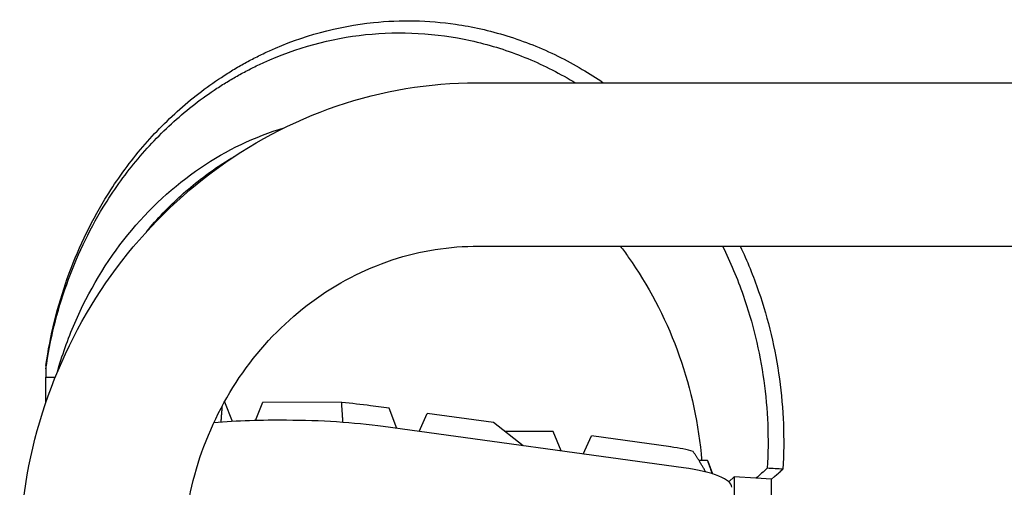
# Model space of a CAD drawing. Units: millimetres. Extents: x 3300 to 4470, y 59 to 1866.
# Drawn here: x 3781 to 3934, y 891 to 963 of the extents above; entities that cross this region are included whole.
import ezdxf

# ---------------------------------------------------------------- set-up
doc = ezdxf.new("R2010")
doc.units = ezdxf.units.MM
doc.layers.add('PV-58A', color=7, linetype='Continuous')

# ---------------------------------------------------------------- blocks, each defined once
blk = doc.blocks.new('A$Cd210048f')
at = {"layer": 'PV-58A'}
for p, q in [((553.34, 894.68), (647.3, 894.68)), ((553.34, 869.28), (647.3, 869.28)), ((486.53, 845.01), (486.55, 848.97)), ((486.55, 848.97), (488.01, 848.97)), ((514.31, 845.07), (514.23, 845.07)), ((515.53, 842.06), (514.31, 845.07)), ((519.05, 842.21), (520.22, 845.05)), ((532.45, 845.01), (520.22, 845.05)), ((539.81, 844.12), (536.92, 844.52)), ((541.03, 840.98), (539.81, 844.12)), ((544.47, 840.51), (545.72, 843.31)), ((556.03, 841.9), (545.72, 843.31)), ((585.5, 834.88), (538.91, 841.27)), ((560.63, 838.3), (556.03, 841.9)), ((565.3, 840.5), (557.78, 840.52)), ((566.52, 837.49), (565.3, 840.5)), ((569.96, 837.01), (571.21, 839.82)), ((583.52, 838.13), (571.21, 839.82)), ((589.25, 836.01), (587.91, 836.02)), ((589.28, 835.92), (590.02, 833.94)), ((592.53, 832.71), (593.37, 833.46)), ((593.37, 833.46), (593.34, 823.95)), ((596.76, 833.25), (593.37, 833.46)), ((599.18, 833.09), (596.76, 833.25)), ((599.14, 821.93), (599.18, 833.09))]:
    blk.add_line(p, q, dxfattribs=at)
for centre, major_axis, start_param, end_param in [((523.64, 839.23), (-26.54, 0.09), -2.094128, -1.908317), ((523, 835.31), (-30, 0.1), -1.600255, -1.215963), ((523.89, 835.3), (-30, 0.1), -2.094128, -1.570529), ((577.74, 835.83), (-11.54, 0.04), -2.503284, -2.094128), ((578, 831.9), (15, -0.05), 0.000267, 1.047464)]:
    blk.add_ellipse(centre, major_axis=major_axis, ratio=0.231857, start_param=start_param, end_param=end_param, dxfattribs=at)
for points, knots in [([(486.55, 850.79), (487.21, 855.41), (489.44, 864.47), (494.67, 875.5), (500.72, 884.03), (506.81, 890.4), (511.67, 894.16), (514.67, 896.1), (515.88, 896.85), (517.42, 897.74), (519.31, 898.73), (525.69, 901.78), (536, 904.59), (545.9, 904.38), (550.13, 903.76)], [0, 0, 0, 0, 0.0714286, 0.1428571, 0.1904762, 0.2380952, 0.2857143, 0.2916667, 0.297619, 0.3095238, 0.3214286, 0.3333333, 0.4285714, 0.5013392, 0.5013392, 0.5013392, 0.5013392]), ([(550.13, 903.76), (551.44, 903.57), (555.49, 902.82), (562.18, 900.75), (568.47, 897.66), (571.99, 895.41), (573.05, 894.68)], [0.5013404, 0.5013404, 0.5013404, 0.5013404, 0.5238095, 0.5714286, 0.6190476, 0.6402351, 0.6402351, 0.6402351, 0.6402351]), ([(486.55, 850.24), (487.19, 854.74), (489.35, 863.55), (494.44, 874.3), (500.35, 882.61), (506.29, 888.82), (511.03, 892.49), (513.97, 894.38), (515.16, 895.11), (516.66, 895.98), (518.5, 896.95), (524.74, 899.93), (536.08, 903.03), (549.86, 902.25), (560.45, 899.02), (565.76, 896.44), (568.44, 894.84), (568.7, 894.68)], [0, 0, 0, 0, 0.0714286, 0.1428571, 0.1904762, 0.2380952, 0.2857143, 0.2916667, 0.297619, 0.3095238, 0.3214286, 0.3333333, 0.4285714, 0.5238095, 0.5714286, 0.6190476, 0.6241732, 0.6241732, 0.6241732, 0.6241732]), ([(482.47, 822.59), (482.7, 830.1), (484.04, 837.6), (488.84, 851.86), (492.3, 858.64), (501.01, 870.83), (506.28, 876.24), (518.15, 885.18), (524.76, 888.7), (538.7, 893.45), (546.02, 894.68), (553.34, 894.68)], [1.62686, 1.62686, 1.62686, 1.62686, 1.941019, 1.941019, 2.255178, 2.255178, 2.569338, 2.569338, 2.883497, 2.883497, 3.197656, 3.197656, 3.197656, 3.197656]), ([(488.28, 849.65), (489.03, 852.28), (489.95, 854.86), (493.17, 862.33), (495.95, 866.96), (502.55, 875.12), (506.37, 878.64), (514.6, 884.22), (518.98, 886.31), (523.54, 887.68)], [0.0470203, 0.0470203, 0.0470203, 0.0470203, 0.09375, 0.09375, 0.1875, 0.1875, 0.28125, 0.28125, 0.3717323, 0.3717323, 0.3717323, 0.3717323]), ([(502.13, 871.52), (503.82, 873.55), (507.46, 877.36), (511.8, 880.72), (514.5, 882.45), (515.19, 882.88), (515.61, 883.13), (515.76, 883.21)], [0.1908896, 0.1908896, 0.1908896, 0.1908896, 0.2380952, 0.2857143, 0.2916667, 0.297619, 0.3008133, 0.3008133, 0.3008133, 0.3008133]), ([(507.87, 822.01), (508.03, 826.9), (508.91, 831.79), (512.02, 841.17), (514.27, 845.63), (519.92, 853.66), (523.31, 857.21), (530.9, 863.05), (535.1, 865.33), (543.83, 868.42), (548.37, 869.23), (553.02, 869.28), (553.18, 869.28), (553.34, 869.28)], [1.63061, 1.63061, 1.63061, 1.63061, 1.937166, 1.937166, 2.246789, 2.246789, 2.558404, 2.558404, 2.872564, 2.872564, 3.186723, 3.186723, 3.197656, 3.197656, 3.197656, 3.197656]), ([(575.7, 869.28), (576.12, 868.73), (576.54, 868.17), (580.04, 863.24), (582.6, 858.38), (586.42, 848.05), (587.68, 842.58), (588.28, 836.69), (588.31, 836.35), (588.34, 836.02)], [0.7377918, 0.7377918, 0.7377918, 0.7377918, 0.75, 0.75, 0.84375, 0.84375, 0.9375, 0.9375, 0.9431412, 0.9431412, 0.9431412, 0.9431412]), ([(591.58, 869.28), (592.79, 866.83), (595.6, 860.12), (598.4, 848.52), (598.78, 839.36), (598.52, 834.81)], [0.81349, 0.81349, 0.81349, 0.81349, 0.8571429, 0.9285714, 1, 1, 1, 1]), ([(594.32, 869.28), (595.39, 867.01), (598.09, 860.38), (600.85, 848.75), (601.21, 839.33), (600.94, 834.66)], [0.8182405, 0.8182405, 0.8182405, 0.8182405, 0.8571429, 0.9285714, 1, 1, 1, 1])]:
    blk.add_open_spline(points, degree=3, knots=knots, dxfattribs=at)
for points, degree in [([(486.55, 850.79), (486.55, 850.61), (486.55, 850.43), (486.55, 850.24)], 3), ([(486.55, 850.24), (486.55, 850.19), (486.55, 849.71), (486.55, 848.97)], 3), ([(513.74, 841.95), (513.83, 843.24), (513.93, 844.51)], 2), ([(532.65, 841.92), (532.55, 843.49), (532.45, 845.01)], 2), ([(588.96, 834.24), (587.99, 835.96), (587.02, 837.39)], 2), ([(589.99, 833.95), (589.62, 835.01), (589.25, 836.01)], 2), ([(598.52, 834.81), (597.93, 834.29), (597.34, 833.77), (596.76, 833.25)], 3), ([(600.94, 834.66), (600.13, 834.71), (599.33, 834.76), (598.52, 834.81)], 3), ([(600.35, 834.13), (600.54, 834.31), (600.74, 834.48), (600.94, 834.66)], 3), ([(599.18, 833.09), (599.86, 833.7), (600.3, 834.09), (600.35, 834.13)], 3)]:
    blk.add_open_spline(points, degree=degree, dxfattribs=at)

msp = doc.modelspace()

# ---------------------------------------------------------------- block references
msp.add_blockref('A$Cd210048f', (3298.59, 58.88))

doc.saveas('drawing.dxf')
